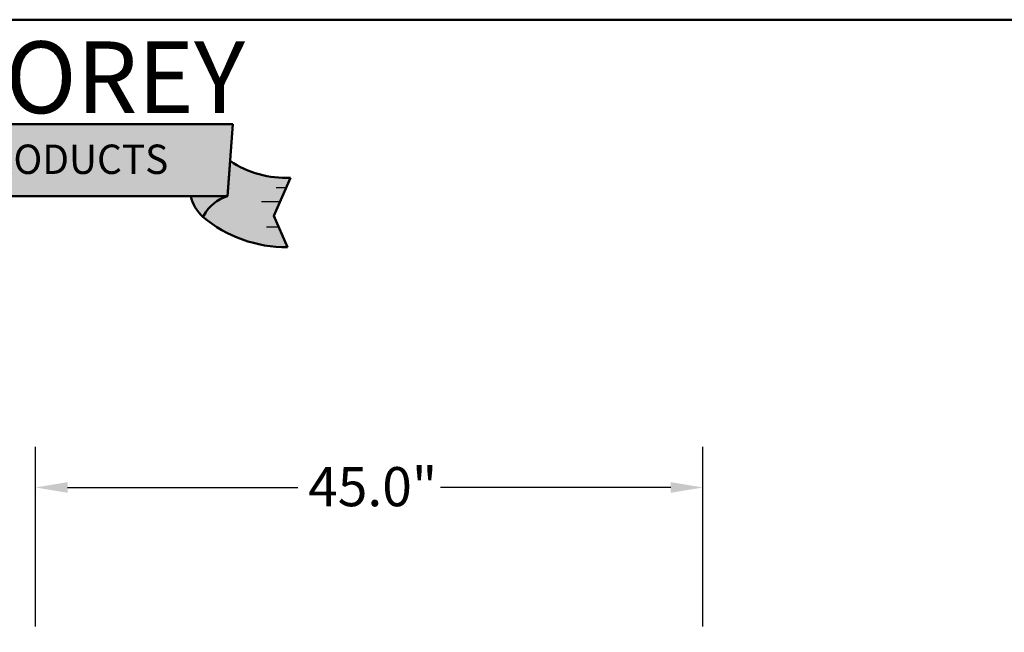
# Model space of a CAD drawing. Units: inches. Extents: x 5 to 182, y 5 to 236.
# Drawn here: x 46 to 112, y 195 to 236 of the extents above; entities that cross this region are included whole.
import ezdxf
from ezdxf.enums import TextEntityAlignment as Align

# ---------------------------------------------------------------- set-up
doc = ezdxf.new("R2010")
doc.units = ezdxf.units.IN
doc.header["$LTSCALE"] = 22
doc.header["$MEASUREMENT"] = 0
for name, color, linetype, lineweight in [('Dimension (ANSI)', 7, 'Continuous', 25), ('Sketch Geometry(ACME )', 7, 'Continuous', 50), ('Symbols(ACME )', 7, 'Continuous', 25), ('Title (ANSI)', 7, 'Continuous', 50)]:
    doc.layers.add(name, color=color, linetype=linetype, lineweight=lineweight)
doc.layers.add('obj', color=250, linetype='Continuous', lineweight=25, true_color=0x333333)
doc.styles.add('Note Text (ANSI)', font='tahoma.ttf')
doc.styles.get("Standard").update_dxf_attribs({"font": 'ROMANS.shx'})
doc.dimstyles.new('Default (ANSI)', dxfattribs={"dimscale": 22, "dimtxt": 0.1200000047683716, "dimasz": 0.09842519462108612, "dimexe": 0.125, "dimexo": 0.0625, "dimgap": 0.03149606299212598, "dimtad": 0, "dimtih": 1, "dimtoh": 1, "dimdec": 1, "dimrnd": 1e-08, "dimzin": 4, "dimdsep": 46, "dimtxsty": 'Note Text (ANSI)', "dimcen": 0.09, "dimdle": 0.3937007874015748, "dimclrd": 256, "dimclre": 256, "dimclrt": 256, "dimadec": 0, "dimazin": 1, "dimtfac": 1, "dimtofl": 0, "dimtmove": 0, "dimatfit": 3, "dimfxl": 1, "dimtolj": 1, "dimtzin": 4, "dimlwd": -1, "dimlwe": -1, "dimarcsym": 0})

# ---------------------------------------------------------------- blocks, each defined once
blk = doc.blocks.new('Borders Back-Sheet2')
at = {"layer": 'obj', "true_color": 0xffbf00}
blk.add_hatch(color=40, dxfattribs=at).paths.add_polyline_path([(2.70785398968451, 10.20927958608878), (2.724476835754436, 10.42927958608878), (0.6259818238030315, 10.42927958608878), (0.6426046698729575, 10.20927958608878)])
h = blk.add_hatch(color=40, dxfattribs=at)
edge = h.paths.add_edge_path()
edge.add_line((2.891844532546219, 10.05234547596907), (2.849419791556166, 10.14833564196563))
edge.add_line((2.849419791556166, 10.14833564196563), (2.901258541402314, 10.26562593264656))
edge.add_arc((2.885370388137286, 10.56874110136299), 0.3035312816171694, 236.0786233580391, 273.00048265004466, ccw=False)
edge.add_line((2.715983317161621, 10.31686958827259), (2.70785398968451, 10.20927958608878))
edge.add_arc((2.744421345576575, 10.08998509610734), 0.1247731816411972, 107.0418803517224, 151.4869935968742)
edge.add_arc((2.674164584366432, 10.1232853935971), 0.04733534235275771, 146.3036977291059, 152.4090388023885)
edge.add_arc((2.888908572625992, 10.45351439872598), 0.4011796660432779, 230.2191067869568, 270.4193124130845)
at = {"layer": 'obj', "true_color": 0xcc9966}
h = blk.add_hatch(color=33, dxfattribs=at)
edge = h.paths.add_edge_path()
edge.add_line((2.70785398968451, 10.20927958608878), (2.595381080752418, 10.20927958608878))
edge.add_arc((2.718623723349544, 10.23750468695836), 0.1264334025225169, 192.8994556401644, 226.8858974625904)
edge.add_arc((2.674164584366499, 10.12328539359719), 0.04733534235277343, 146.3036977291737, 152.4090388025267, ccw=False)
edge.add_arc((2.744421345576573, 10.08998509610734), 0.1247731816411972, 107.041880351721, 151.4869935968443, ccw=False)
at = {"layer": 'obj'}
for p, q in [((2.724476835754436, 10.42927958608878), (0.6259818238030308, 10.42927958608878)), ((2.70785398968451, 10.20927958608878), (2.724476835754436, 10.42927958608878)), ((2.849419791556166, 10.14833564196563), (2.901258541402314, 10.26562593264656)), ((2.887319531286976, 10.23408754576252), (2.856791186154778, 10.23408754576252)), ((0.6426046698729575, 10.20927958608878), (2.70785398968451, 10.20927958608878)), ((2.868510364848302, 10.19152994926173), (2.812229993391664, 10.19152994926173)), ((2.849419791556166, 10.14833564196563), (2.891844532546219, 10.05234547596907)), ((2.864664531488774, 10.11384291242725), (2.827110449830166, 10.11384291242725))]:
    blk.add_line(p, q, dxfattribs=at)
for centre, radius, start, end in [((2.885370388137291, 10.56874110136298), 0.3035312816171701, 236.3540221152339, 273.0004826500435), ((2.718623723349539, 10.23750468695836), 0.1264334025225169, 192.8994556401664, 226.8858974625927), ((2.744421345576573, 10.08998509610734), 0.1247731816411986, 107.0418803517208, 151.486993596876), ((2.67416458436646, 10.12328539359714), 0.04733534235276422, 146.3036977291665, 152.4090388024384), ((2.888908572625987, 10.45351439872598), 0.4011796660432773, 230.2191067869578, 270.419312413085)]:
    blk.add_arc(centre, radius, start, end, dxfattribs=at)
at = {"layer": 'Sketch Geometry(ACME )'}
for p, q in [((8.249999999999998, 10.75), (0.2499999999999992, 10.75)), ((2.724476835754436, 10.42927958608878), (0.6259818238030315, 10.42927958608878)), ((2.70785398968451, 10.20927958608878), (2.724476835754436, 10.42927958608878)), ((2.715983317161621, 10.31686958827259), (2.70785398968451, 10.20927958608878)), ((2.849419791556166, 10.14833564196563), (2.901258541402314, 10.26562593264656)), ((0.6426046698729575, 10.20927958608878), (2.70785398968451, 10.20927958608878)), ((2.70785398968451, 10.20927958608878), (2.595381080752417, 10.20927958608878)), ((2.891844532546219, 10.05234547596907), (2.849419791556166, 10.14833564196563))]:
    blk.add_line(p, q, dxfattribs=at)
for centre, radius, start, end in [((2.885370388137286, 10.56874110136299), 0.3035312816171693, 236.078623358039, 273.0004826500445), ((2.718623723349544, 10.23750468695836), 0.1264334025225169, 192.8994556401644, 226.8858974625899), ((2.744421345576575, 10.08998509610734), 0.1247731816411973, 107.0418803517224, 151.4869935968742), ((2.744421345576573, 10.08998509610734), 0.1247731816411972, 107.041880351721, 151.4869935968443), ((2.674164584366432, 10.1232853935971), 0.04733534235275773, 146.3036977291042, 152.4090388023885), ((2.674164584366499, 10.12328539359719), 0.04733534235277344, 146.3036977291719, 152.4090388025265), ((2.888908572625992, 10.45351439872598), 0.401179666043278, 230.2191067869568, 270.4193124130845)]:
    blk.add_arc(centre, radius, start, end, dxfattribs=at)
at = {"layer": 'obj', "color": 7, "insert": (1.726436560617106, 10.68347978973175), "char_height": 0.2000000063828596, "width": 2.812283991504041, "attachment_point": 2, "line_spacing_factor": 0.2996409833431244}
blk.add_mtext('\\pxsm0.94;\\fCambria|b0|i0;\\W0.98;\\H0.2200; ACME-SHOREY  \\fTahoma|b1|i0;\\W0.98;\\H0.1000;\\P\\fTahoma|b1|i0;\\W0.98;\\H0.1000;\\P', dxfattribs=at)
at = {"layer": 'obj', "color": 242, "true_color": 0xcc0033, "insert": (0.7217630266686399, 10.3670834156569), "char_height": 0.0899999981790077, "attachment_point": 1, "line_spacing_factor": 0.421640008687973}
blk.add_mtext('\\fCambria|b1|i0;\\W0.97;\\H0.0900;PRECAST CONCRETE PRODUCTS', dxfattribs=at)
at = {"layer": 'Symbols(ACME )', "color": 7, "lineweight": 30, "flags": 63}
for tag, height, p in [('Co.', 0.159999998066369, (6.005000000000001, 0.699999999999998)), ('Date', 0.1200000014830762, (7.170000000000001, 0.6699999999999982)), ('Sheet', 0.1000000031914298, (7.73, 0.3899999999999981)), ('Ch#', 0.1000000031914298, (6.48, 0.3899999999999981)), ('Pg#', 0.1000000031914298, (7.060000000000001, 0.3899999999999981))]:
    blk.add_attdef(tag, text='', height=height, dxfattribs=at).set_placement(p, align=Align.TOP_LEFT)
at = {"layer": 'Title (ANSI)', "lineweight": 30, "flags": 63}
for tag, height, p in [('<Name>^M', 0.1399999997747226, (1.250000000000002, 1.172499999999995)), ('ITEM:', 0.159999998066369, (6.720000000000001, 1.102499999999998)), ('<WT-B>', 0.1200000014830762, (4.645000000000001, 0.5899999999999981))]:
    blk.add_attdef(tag, text='', height=height, dxfattribs=at).set_placement(p, align=Align.TOP_LEFT)
blk = doc.blocks.new('*D6')
at = {"layer": 'Defpoints', "color": 0, "transparency": 16777216}
for p in [(46.62357395171193, 204.9513793121288), (46.62357395171193, 194.1926111823524), (91.62357395171192, 194.1926111823524)]:
    blk.add_point(p, dxfattribs=at)
at = {"layer": 'Dimension (ANSI)', "color": 156, "true_color": 0x004080, "transparency": 16777216}
for p, q in [((46.62357395171193, 195.5676111823524), (46.62357395171193, 207.7013793121288)), ((91.62357395171192, 195.5676111823524), (91.62357395171192, 207.7013793121288)), ((48.78892823337582, 204.9513793121288), (64.31552275265956, 204.9513793121288)), ((89.45821967004802, 204.9513793121288), (73.93162515076428, 204.9513793121288))]:
    blk.add_line(p, q, dxfattribs=at)
for points in [[(48.78892823337582, 205.3122716924061), (48.78892823337582, 204.5904869318515), (46.62357395171193, 204.9513793121288)], [(89.45821967004802, 205.3122716924061), (89.45821967004802, 204.5904869318515), (91.62357395171192, 204.9513793121288)]]:
    blk.add_solid(points, dxfattribs=at)
at = {"layer": 'Dimension (ANSI)', "transparency": 16777216, "insert": (65.00843613848633, 206.3254559193024), "char_height": 2.640000104904175, "attachment_point": 1, "style": 'Note Text (ANSI)'}
blk.add_mtext('\\A1;45.0"', dxfattribs=at)

msp = doc.modelspace()

# ---------------------------------------------------------------- block references
at = {"xscale": 22, "yscale": 22, "zscale": 22}
msp.add_blockref('Borders Back-Sheet2', (0, 0), dxfattribs=at)

# ---------------------------------------------------------------- dimensions: what is measured, and where the dimension line sits
at = {"layer": 'Dimension (ANSI)', "color": 156, "true_color": 0x004080}
dim = msp.add_linear_dim(base=(46.62357395171193, 204.9513793121288), p1=(91.62357395171192, 194.1926111823524), p2=(46.62357395171193, 194.1926111823524), angle=180, text='<>"', dimstyle='Default (ANSI)', override={"dimgap": 0.03149606299212598, "dimtih": 0, "dimtoh": 0, "dimdec": 1, "dimtol": 0, "dimlim": 0, "dimtp": 0, "dimtm": -0, "dimtdec": 2, "dimatfit": 1}, dxfattribs=at)
dim.commit()
dim.dimension.update_dxf_attribs({"geometry": '*D6', "text_midpoint": (69.12357395171192, 204.9513793121288), "dimtype": 160})

doc.saveas('drawing.dxf')
